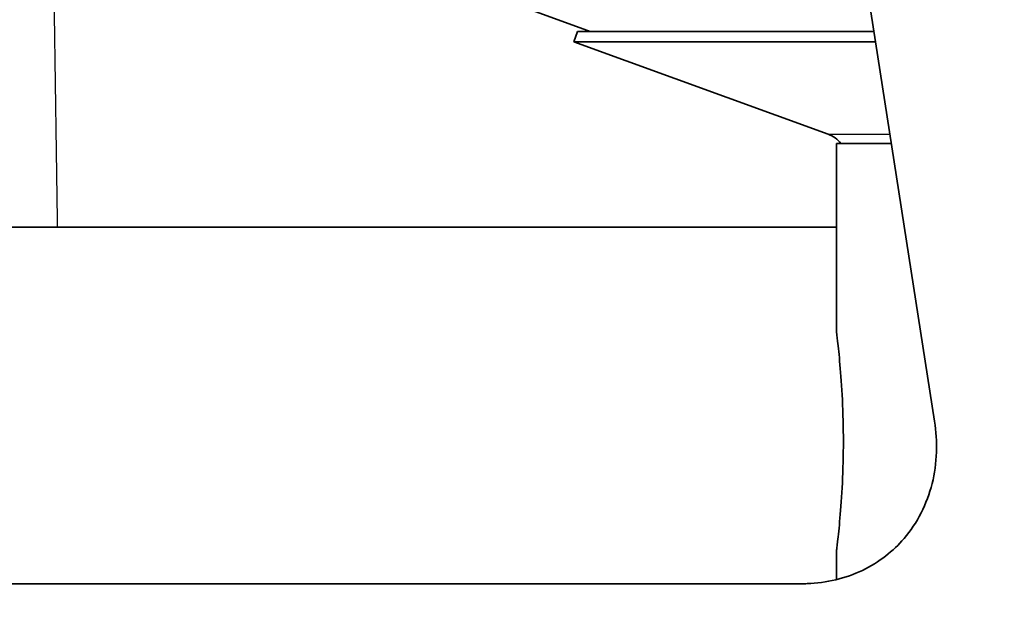
# Model space of a CAD drawing. Units: millimetres. Extents: x 14 to 1080, y -49 to 580.
# Drawn here: x 142 to 161, y 195 to 206 of the extents above; entities that cross this region are included whole.
import ezdxf

# ---------------------------------------------------------------- set-up
doc = ezdxf.new("R2010")
doc.units = ezdxf.units.MM
doc.header["$LTSCALE"] = 2
for name, color, linetype, lineweight in [('Dimension (ISO)', 7, 'Continuous', 18), ('Visible (ISO)', 7, 'Continuous', 35), ('Visible Narrow (ISO)', 7, 'Continuous', 25)]:
    doc.layers.add(name, color=color, linetype=linetype, lineweight=lineweight)
doc.styles.add('Note Text (ISO)', font='arial.ttf')
doc.dimstyles.new('ISO FOR MARKETING', dxfattribs={"dimscale": 2, "dimtxt": 2.5, "dimasz": 2.5, "dimexe": 3.175, "dimexo": 2, "dimgap": 0.762, "dimtad": 1, "dimrnd": 1e-08, "dimdsep": 46, "dimtxsty": 'Note Text (ISO)', "dimcen": 0.09, "dimdle": 10, "dimclrd": 256, "dimclre": 256, "dimclrt": 256, "dimazin": 2, "dimtfac": 1.40208, "dimtdec": 1, "dimtmove": 0, "dimatfit": 3, "dimfxl": 1, "dimtolj": 1, "dimtzin": 0, "dimlwd": -1, "dimlwe": -1, "dimarcsym": 0})

# ---------------------------------------------------------------- blocks, each defined once
blk = doc.blocks.new('*D11')
at = {"layer": 'Defpoints', "color": 0, "transparency": 16777216}
for p in [(40.4, 245.511), (173.522, 245.511), (77.907, 141.561)]:
    blk.add_point(p, dxfattribs=at)
at = {"layer": 'Dimension (ISO)', "transparency": 16777216}
for p, q in [((169.522, 245.511), (34.05, 245.511)), ((40.4, 146.561), (40.4, 240.511)), ((73.907, 141.561), (34.05, 141.561))]:
    blk.add_line(p, q, dxfattribs=at)
for points in [[(39.567, 240.511), (41.234, 240.511), (40.4, 245.511)], [(39.567, 146.561), (41.234, 146.561), (40.4, 141.561)]]:
    blk.add_solid(points, dxfattribs=at)
at = {"layer": 'Dimension (ISO)', "transparency": 16777216, "char_height": 5, "attachment_point": 1, "rotation": 90, "style": 'Note Text (ISO)'}
for s, insert in [('\\A1;103.95 mm', (33.767, 176.671)), ('\\A1;4.09 in', (41.924, 183.335))]:
    blk.add_mtext(s, dxfattribs=dict(at, insert=insert))

msp = doc.modelspace()

# ---------------------------------------------------------------- linework, layer by layer
at = {"layer": 'Visible (ISO)'}
for p, q in [((157.379, 210.712), (159.329, 198.182)), ((152.972, 205.376), (151.774, 205.813)), ((152.739, 205.376), (152.67, 205.188)), ((152.739, 205.376), (158.209, 205.376)), ((152.67, 205.188), (158.239, 205.188)), ((157.368, 203.479), (152.67, 205.188)), ((157.522, 203.309), (158.531, 203.309)), ((157.522, 203.309), (157.522, 199.809)), ((139.503, 201.761), (143.147, 201.761)), ((157.522, 201.761), (143.147, 201.761)), ((157.522, 195.809), (157.522, 195.258)), ((128.847, 195.182), (156.883, 195.182))]:
    msp.add_line(p, q, dxfattribs=at)
msp.add_arc((157.197, 203.009), 0.5, 36.8699, 70, dxfattribs=at)
for points, knots in [([(157.522, 199.809), (157.522, 199.809), (157.528, 199.759), (157.552, 199.554), (157.568, 199.4), (157.6, 199.046), (157.617, 198.821), (157.64, 198.328), (157.647, 198.06), (157.647, 197.557), (157.64, 197.289), (157.617, 196.797), (157.6, 196.572), (157.568, 196.217), (157.552, 196.063), (157.528, 195.859), (157.522, 195.809), (157.522, 195.809)], [0.3016884, 0.3016884, 0.3016884, 0.3016884, 0.3771102, 0.3771102, 0.4525319, 0.4525319, 0.5279544, 0.5279544, 0.6033768, 0.6033768, 0.6787992, 0.6787992, 0.7542216, 0.7542216, 0.8296434, 0.8296434, 0.9050652, 0.9050652, 0.9050652, 0.9050652]), ([(156.883, 195.182), (156.915, 195.182), (156.946, 195.182), (157.332, 195.196), (157.688, 195.28), (158.307, 195.577), (158.57, 195.788), (159.009, 196.3), (159.19, 196.652), (159.378, 197.407), (159.387, 197.809), (159.329, 198.182)], [-0.5068631, -0.5068631, -0.5068631, -0.5068631, -0.4970267, -0.4970267, -0.3862418, -0.3862418, -0.2754568, -0.2754568, -0.1377284, -0.1377284, 0, 0, 0, 0])]:
    msp.add_open_spline(points, degree=3, knots=knots, dxfattribs=at)
at = {"layer": 'Visible Narrow (ISO)'}
msp.add_line((157.368, 203.479), (158.505, 203.479), dxfattribs=at)
msp.add_open_spline([(143.147, 201.761), (143.125, 203.257), (143.103, 204.752), (143.069, 207.109), (143.056, 207.972), (143.044, 208.834)], degree=3, knots=[-3.1318834, -3.1318834, -3.1318834, -3.1318834, -2.6830365, -2.6830365, -2.424103, -2.424103, -2.424103, -2.424103], dxfattribs=at)

# ---------------------------------------------------------------- dimensions: what is measured, and where the dimension line sits
at = {"layer": 'Dimension (ISO)'}
dim = msp.add_linear_dim(base=(40.4, 245.511), p1=(77.907, 141.561), p2=(173.522, 245.511), angle=90, text='<> mm\\X4.09 in', dimstyle='ISO FOR MARKETING', override={"dimgap": 0.762, "dimdec": 2, "dimpost": '', "dimtol": 0, "dimlim": 0, "dimtp": 0, "dimtm": 0, "dimtdec": 1, "dimtofl": 0, "dimatfit": 1, "dimtvp": -0.25}, dxfattribs=at)
dim.commit()
dim.dimension.update_dxf_attribs({"geometry": '*D11', "text_midpoint": (40.4, 193.536), "dimtype": 160})

doc.saveas('drawing.dxf')
